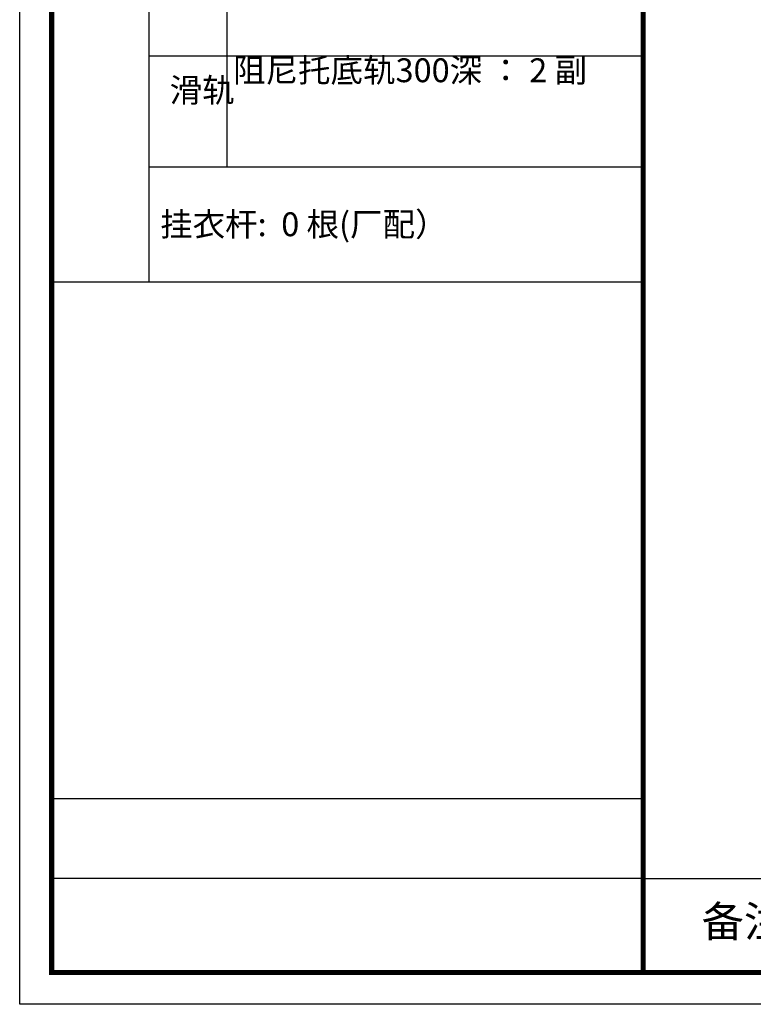
# Model space of a CAD drawing. Units: millimetres. Extents: x 357385 to 382933, y -106014 to -99548.
# Drawn here: x 368454 to 370681, y -105956 to -102969 of the extents above; entities that cross this region are included whole.
import ezdxf

# ---------------------------------------------------------------- set-up
doc = ezdxf.new("R2010")
doc.units = ezdxf.units.MM
doc.styles.get("Standard").update_dxf_attribs({"font": 'txt', "bigfont": 'gbcbig.shx'})

msp = doc.modelspace()

# ---------------------------------------------------------------- linework, layer by layer
at = {"color": 0, "linetype": 'ByBlock', "lineweight": -3}
for p, q in [((368846, -102224.7), (368846, -103765)), ((370346.5, -103079.6), (368846, -103079.6)), ((370346.5, -103416.1), (368846, -103416.1)), ((370346.5, -103765), (368550.5, -103765)), ((370346.5, -105332.6), (368550.5, -105332.6)), ((370346.5, -105573.6), (368550.5, -105573.6)), ((370346.5, -105573.6), (377835, -105573.6))]:
    msp.add_line(p, q, dxfattribs=at)
at = {"color": 0, "linetype": 'ByBlock', "lineweight": -3, "ltscale": 3}
msp.add_line((369082.4, -102704.8), (369082.4, -103416.1), dxfattribs=at)
at = {"color": 0, "linetype": 'ByBlock', "lineweight": -3}
msp.add_lwpolyline([(377931.5, -105955.6), (368453.8, -105955.6), (368453.8, -99547.5), (377931.5, -99547.5)], close=True, dxfattribs=at)
msp.add_lwpolyline([(377931.5, -105955.6), (368453.8, -105955.6), (368453.8, -99547.5), (377931.5, -99547.5)], close=True, dxfattribs=at)
msp.add_lwpolyline([(377931.5, -105955.6), (368453.8, -105955.6), (368453.8, -99547.5), (377931.5, -99547.5)], close=True, dxfattribs=at)
at = {"color": 0, "linetype": 'ByBlock', "lineweight": -3, "const_width": 16}
msp.add_lwpolyline([(377835, -105859), (368550.5, -105859), (368550.5, -99644.1), (377835, -99644.1)], close=True, dxfattribs=at)
msp.add_lwpolyline([(377835, -105859), (368550.5, -105859), (368550.5, -99644.1), (377835, -99644.1)], close=True, dxfattribs=at)
msp.add_lwpolyline([(377835, -105859), (368550.5, -105859), (368550.5, -99644.1), (377835, -99644.1)], close=True, dxfattribs=at)
msp.add_lwpolyline([(370346.5, -99644.1), (370346.5, -105859)], dxfattribs=at)

# ---------------------------------------------------------------- texts
at = {"color": 2, "linetype": 'ByBlock', "lineweight": -3, "char_height": 72.325, "attachment_point": 1}
for s, insert in [('{\\fSimSun|b0|i0|c134|p54; 阻尼托底轨300深 ： 2 副}', (369079.3, -103085.9)), ('{\\fSimSun|b0|i0|c134|p54;挂衣杆:  0 根(厂配）}', (368880.1, -103553.1))]:
    msp.add_mtext(s, dxfattribs=dict(at, insert=insert))
at = {"color": 0, "linetype": 'ByBlock', "lineweight": -3, "insert": (368909, -103146.3), "char_height": 72.342, "width": 78.08, "attachment_point": 1}
msp.add_mtext('{\\fSimSun|b0|i0|c134|p54;滑轨}', dxfattribs=at)
at = {"color": 0, "linetype": 'ByBlock', "lineweight": -3, "insert": (370523.8, -105657.2), "char_height": 94.158, "attachment_point": 1}
msp.add_mtext('{\\fSimSun|b0|i0|c134|p54;备注：设计方案一经确认不再更改 ，如改制按公司相关规定收费}', dxfattribs=at)

doc.saveas('drawing.dxf')
